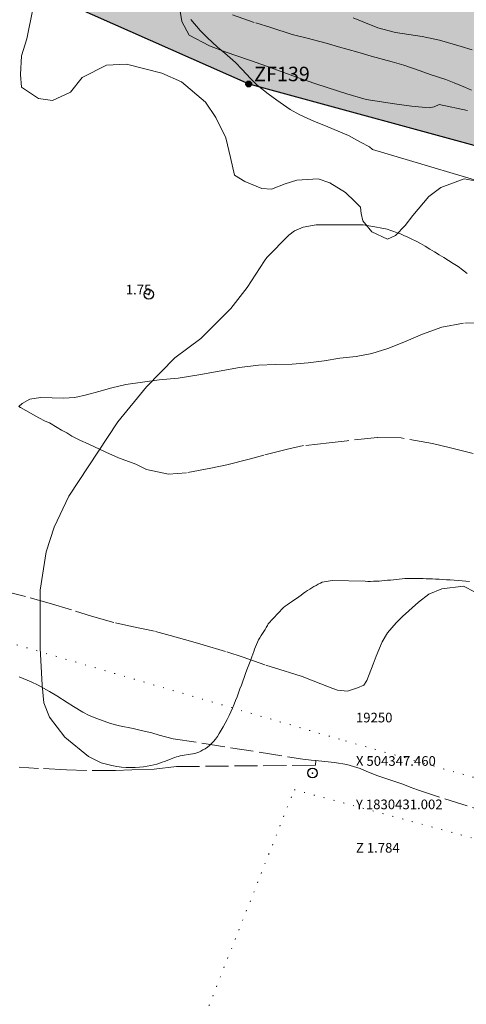
# Model space of a CAD drawing. Extents: x 504127 to 505377, y 1829900 to 1830710.
# Drawn here: x 504317 to 504363, y 1830407 to 1830509 of the extents above; entities that cross this region are included whole.
import ezdxf

# ---------------------------------------------------------------- set-up
doc = ezdxf.new("R2010")
doc.units = 0
doc.header["$MEASUREMENT"] = 0
doc.header["$PDMODE"] = 32
doc.header["$PDSIZE"] = -0.37
doc.linetypes.add('ACAD_ISO02W100', pattern=[15, 12, -3])
doc.linetypes.add('DOT2', pattern=[3.175, 0, -3.175])
for name, color, linetype in [('0BUFER', 7, 'Continuous'), ('0E20', 7, 'Continuous'), ('0VERT7', 7, 'Continuous'), ('1TODAS1K', 7, 'Continuous'), ('1VERTICE2', 7, 'Continuous'), ('ARBOLES', 90, 'Continuous'), ('CERCA', 1, 'Continuous'), ('COTA FOTOGRAMETRICA', 10, 'Continuous'), ('CURVA INTERMEDIA', 17, 'Continuous'), ('CURVA MAESTRA', 17, 'Continuous'), ('PUNTO DE CONTROL', 12, 'Continuous'), ('VEREDA', 7, 'Continuous')]:
    doc.layers.add(name, color=color, linetype=linetype)
doc.styles.add('WMF-Times New Roman0', font='TIMES.TTF')
doc.linetypes.add('ZIGZAG', pattern='A,0.00254,-5.08,[131,ltypeshp.shx,S=5.08,R=0,X=-5.08,Y=0],-10.16,[131,ltypeshp.shx,S=5.08,R=180,X=5.08,Y=0],-5.08', length=20.32254)

msp = doc.modelspace()

# ---------------------------------------------------------------- hatches: boundary and pattern name
at = {"linetype": 'Continuous'}
for color, points in [(254, [(504220.553, 1830626.553), (504216.908, 1830625.945), (504206.502, 1830621.622), (504198.266, 1830619.934), (504188.559, 1830622.053), (504161.987, 1830621.025), (504156.806, 1830619.666), (504150.327, 1830616.396), (504150.255, 1830616.384), (504150.255, 1830596.177), (504153.53, 1830596.654), (504164.946, 1830601.125), (504186.784, 1830601.969), (504198.266, 1830599.934), (504210.518, 1830602.029), (504215.214, 1830603.584), (504232.313, 1830597.572), (504236.195, 1830593.98), (504242.211, 1830590.507), (504251.238, 1830582.368), (504258.481, 1830578.098), (504262.304, 1830571.372), (504267.667, 1830558.785), (504272.908, 1830552.921), (504278.621, 1830542.199), (504282.864, 1830536.909), (504287.559, 1830532.659), (504298.652, 1830525.442), (504310.841, 1830519.904), (504317.438, 1830513.928), (504322.511, 1830510.579), (504340.847, 1830502.447), (504367.991, 1830495.049), (504372.854, 1830494.349), (504388.807, 1830494.097), (504403.487, 1830494.979), (504412.334, 1830492.918), (504421.175, 1830492.043), (504434.66, 1830493.578), (504443.733, 1830496.088), (504449.229, 1830499.177), (504457.561, 1830503.86), (504467.511, 1830497.059), (504476.647, 1830487.357), (504484.181, 1830483.021), (504494.748, 1830480.217), (504505.314, 1830479.489), (504518.858, 1830474.31), (504525.804, 1830474.31), (504533.801, 1830476.77), (504539.817, 1830480.243), (504544.282, 1830485.564), (504546.486, 1830491.452), (504566.643, 1830502.316), (504581.067, 1830514.911), (504598.904, 1830532.589), (504609.624, 1830539.96), (504617.454, 1830543.568), (504625.944, 1830545.251), (504650.208, 1830543.968), (504656.393, 1830542.974), (504668.214, 1830539.304), (504683.805, 1830531.702), (504703.039, 1830524.756), (504736.955, 1830507.839), (504745.462, 1830504.49), (504749.976, 1830499.078), (504755.992, 1830495.605), (504771.736, 1830492.774), (504776.843, 1830486.909), (504781.925, 1830482.724), (504814.863, 1830465.307), (504821.295, 1830463.061), (504830.423, 1830461.223), (504851.271, 1830452.584), (504868.16, 1830449.274), (504877.658, 1830446.609), (504882.393, 1830444.033), (504912.307, 1830433.758), (504921.513, 1830428.813), (504926.349, 1830424.904), (504931.586, 1830422.596), (504942.23, 1830415.248), (504953.377, 1830409.984), (504966.671, 1830407.6), (504978.652, 1830409.116), (504986.272, 1830403.624), (504989.637, 1830399.582), (504989.131, 1830398.823), (504981.068, 1830394.057), (504974.914, 1830388.982), (504970.021, 1830386.696), (504963.929, 1830381.331), (504958.068, 1830377.756), (504953.011, 1830371.665), (504947.026, 1830366.736), (504939.297, 1830358.432), (504935.457, 1830355.607), (504923.978, 1830343.423), (504915.508, 1830338.946), (504909.13, 1830335.12), (504898.314, 1830335.001), (504892.295, 1830332.94), (504880.96, 1830335.369), (504868.483, 1830334.92), (504861.956, 1830332.545), (504856.205, 1830327.726), (504852.732, 1830321.71), (504851.83, 1830318.343), (504851.83, 1830311.397), (504854.205, 1830304.87), (504856.29, 1830302.46), (504860.259, 1830297.87), (504866.275, 1830294.397), (504873.775, 1830292.025), (504878.41, 1830286.39), (504884.877, 1830282.147), (504919.22, 1830267.889), (504928.584, 1830266.294), (504939.809, 1830261.595), (504953.947, 1830258.25), (504970.75, 1830251.812), (504987.844, 1830246.366), (504996.086, 1830242.287), (505022.806, 1830232.868), (505035.314, 1830230.168), (505039.061, 1830227.769), (505049.171, 1830221.294), (505061.366, 1830215.929), (505075.261, 1830211.113), (505085.288, 1830203.531), (505095.079, 1830198.179), (505110.219, 1830192.509), (505138.805, 1830184.953), (505146.803, 1830181.521), (505176.954, 1830174.41), (505196.52, 1830168.553), (505215.255, 1830161.431), (505215.255, 1830182.827), (505202.949, 1830187.505), (505182.122, 1830193.74), (505151.394, 1830200.987), (505145.945, 1830203.761), (505117.233, 1830211.239), (505102.093, 1830216.909), (505096.404, 1830220.608), (505084.524, 1830229.07), (505067.915, 1830234.826), (505057.327, 1830239.555), (505050.025, 1830244.886), (505042.275, 1830249.174), (505029.455, 1830251.73), (505002.735, 1830261.149), (504995.553, 1830264.904), (504977.905, 1830270.488), (504959.624, 1830277.492), (504947.533, 1830280.043), (504933.663, 1830285.85), (504925.98, 1830286.712), (504895.394, 1830299.159), (504891.266, 1830301.711), (504887.972, 1830308.148), (504877.988, 1830311.772), (504873.115, 1830313.191), (504871.526, 1830314.87), (504871.956, 1830315.224), (504875.864, 1830314.38), (504880.96, 1830315.369), (504892.719, 1830312.028), (504895.988, 1830312.564), (504901.787, 1830315.305), (504912.701, 1830315.02), (504921.444, 1830318.489), (504926.486, 1830322.374), (504934.305, 1830326.213), (504942.534, 1830332.144), (504943.285, 1830335.263), (504946.785, 1830337.706), (504948.313, 1830340.286), (504952.548, 1830343.324), (504960.246, 1830351.537), (504968.036, 1830358.197), (504970.924, 1830362.435), (504976.577, 1830365.352), (504980.021, 1830369.375), (504985.51, 1830371.797), (504993.792, 1830378.626), (504999.061, 1830381.239), (505003.482, 1830384.619), (505008.708, 1830391.602), (505010.609, 1830399.15), (505007.939, 1830408.237), (505004.693, 1830413.005), (505004.653, 1830413.05), (504999.754, 1830418.56), (504985.754, 1830428.651), (504978.799, 1830429.605), (504968.896, 1830427.476), (504961.366, 1830428.319), (504953.593, 1830431.706), (504941.082, 1830440.344), (504936.349, 1830442.225), (504933.992, 1830444.812), (504920.339, 1830452.146), (504889.233, 1830462.827), (504885.711, 1830464.955), (504872.918, 1830468.722), (504855.118, 1830472.211), (504836.215, 1830480.524), (504827.888, 1830481.943), (504821.456, 1830484.189), (504791.925, 1830500.045), (504784.797, 1830508.229), (504781.305, 1830510.806), (504777.1, 1830512.18), (504762.832, 1830514.399), (504760.379, 1830519.167), (504757.789, 1830521.193), (504745.882, 1830525.736), (504710.926, 1830543.172), (504690.598, 1830550.513), (504675.677, 1830557.928), (504660.969, 1830562.495), (504652.329, 1830563.884), (504624.505, 1830565.355), (504611.239, 1830562.725), (504599.701, 1830557.409), (504586.097, 1830548.054), (504566.989, 1830529.117), (504553.522, 1830517.411), (504525.05, 1830503.032), (504524.344, 1830500.922), (504525.14, 1830499.25), (504527.114, 1830497.888), (504526.961, 1830495.564), (504522.331, 1830494.006), (504509.812, 1830499.302), (504498.744, 1830499.814), (504492.952, 1830500.995), (504489.503, 1830502.678), (504480.841, 1830512.113), (504468.5, 1830520.949), (504461.242, 1830524.018), (504456.061, 1830525.171), (504449.02, 1830524.975), (504444.345, 1830518.821), (504437.982, 1830515.243), (504431.703, 1830513.358), (504422.58, 1830511.994), (504416.873, 1830512.396), (504405.192, 1830515.118), (504387.607, 1830514.061), (504373.25, 1830514.345), (504346.106, 1830521.743), (504330.866, 1830528.75), (504321.787, 1830536.975), (504309.559, 1830542.206), (504298.466, 1830549.423), (504294.223, 1830554.713), (504288.424, 1830566.828), (504284.988, 1830568.785), (504280.32, 1830580.148), (504272.166, 1830594.495), (504267.895, 1830595.713), (504263.649, 1830598.051), (504259.082, 1830601.665), (504253.622, 1830608.064), (504249.051, 1830609.301), (504243.652, 1830614.351), (504234.447, 1830618.646), (504225.396, 1830620.777), (504222.004, 1830625.605)]), (174, [(504340.85, 1830502.15), (504340.79, 1830502.15), (504340.74, 1830502.16), (504340.7, 1830502.19), (504340.65, 1830502.22), (504340.62, 1830502.25), (504340.59, 1830502.3), (504340.56, 1830502.34), (504340.55, 1830502.39), (504340.55, 1830502.45), (504340.55, 1830502.5), (504340.57, 1830502.55), (504340.59, 1830502.6), (504340.62, 1830502.64), (504340.65, 1830502.68), (504340.7, 1830502.71), (504340.74, 1830502.73), (504340.79, 1830502.74), (504340.85, 1830502.75), (504340.9, 1830502.74), (504340.95, 1830502.73), (504341, 1830502.71), (504341.04, 1830502.68), (504341.08, 1830502.64), (504341.11, 1830502.6), (504341.13, 1830502.55), (504341.14, 1830502.5), (504341.15, 1830502.45), (504341.14, 1830502.39), (504341.13, 1830502.34), (504341.11, 1830502.3), (504341.08, 1830502.25), (504341.04, 1830502.22), (504341, 1830502.19), (504340.95, 1830502.16), (504340.9, 1830502.15)])]:
    msp.add_hatch(color=color, dxfattribs=at).paths.add_polyline_path(points)

# ---------------------------------------------------------------- linework, layer by layer
at = {"layer": '0BUFER'}
msp.add_lwpolyline([(504322.511, 1830510.579), (504340.847, 1830502.447), (504367.991, 1830495.049), (504372.854, 1830494.349), (504388.807, 1830494.097), (504403.487, 1830494.979), (504412.334, 1830492.918), (504421.175, 1830492.043), (504434.66, 1830493.578)], dxfattribs=at)
at = {"layer": '0E20', "linetype": 'Continuous', "lineweight": 20, "ltscale": 0.5}
for points in [[(504340.85, 1830502.45), (504322.51, 1830510.58)], [(504367.99, 1830495.05), (504340.85, 1830502.45)]]:
    msp.add_lwpolyline(points, dxfattribs=at)
at = {"layer": '0VERT7', "color": 174}
msp.add_lwpolyline([(504340.85, 1830502.15), (504340.79, 1830502.15), (504340.74, 1830502.16), (504340.7, 1830502.19), (504340.65, 1830502.22), (504340.62, 1830502.25), (504340.59, 1830502.3), (504340.56, 1830502.34), (504340.55, 1830502.39), (504340.55, 1830502.45), (504340.55, 1830502.5), (504340.57, 1830502.55), (504340.59, 1830502.6), (504340.62, 1830502.64), (504340.65, 1830502.68), (504340.7, 1830502.71), (504340.74, 1830502.73), (504340.79, 1830502.74), (504340.85, 1830502.75), (504340.9, 1830502.74), (504340.95, 1830502.73), (504341, 1830502.71), (504341.04, 1830502.68), (504341.08, 1830502.64), (504341.11, 1830502.6), (504341.13, 1830502.55), (504341.14, 1830502.5), (504341.15, 1830502.45), (504341.14, 1830502.39), (504341.13, 1830502.34), (504341.11, 1830502.3), (504341.08, 1830502.25), (504341.04, 1830502.22), (504341, 1830502.19), (504340.95, 1830502.16), (504340.9, 1830502.15), (504340.85, 1830502.15)], dxfattribs=at)
at = {"layer": 'ARBOLES', "color": 3, "linetype": 'ZIGZAG', "lineweight": 9, "ltscale": 0.05}
for points in [[(504333.525, 1830511.297), (504333.92, 1830508.935), (504334.668, 1830507.504), (504336.771, 1830506.417), (504338.398, 1830505.784), (504340.942, 1830504.914), (504342.793, 1830504.265), (504345.795, 1830503.162), (504347.911, 1830502.432), (504351.026, 1830501.411), (504353.02, 1830500.832), (504355.969, 1830500.385), (504357.721, 1830500.142), (504359.536, 1830499.962), (504360.068, 1830500.061), (504360.574, 1830500.319), (504363.533, 1830499.699)], [(504365.837, 1830492.133), (504363.191, 1830492.626), (504360.751, 1830491.707), (504359.53, 1830490.796), (504357.869, 1830488.823), (504357.046, 1830487.779), (504356.072, 1830486.739), (504355.214, 1830486.339), (504353.618, 1830487.108), (504352.677, 1830488.252), (504352.488, 1830489.022), (504352.417, 1830489.669), (504351.836, 1830490.246), (504350.874, 1830491.195), (504349.246, 1830492.207), (504348.038, 1830492.595), (504345.834, 1830492.467), (504344.637, 1830492.094), (504343.211, 1830491.526), (504342.196, 1830491.609), (504340.431, 1830492.34), (504339.362, 1830492.986), (504338.973, 1830494.831), (504338.488, 1830496.85), (504337.435, 1830498.975), (504336.389, 1830500.566), (504333.896, 1830502.665), (504331.836, 1830503.565), (504328.202, 1830504.508), (504326.119, 1830504.393), (504323.608, 1830503.124), (504322.395, 1830501.596), (504320.521, 1830500.725), (504319.081, 1830500.952), (504317.296, 1830502.112), (504317.197, 1830503.433), (504317.323, 1830505.362), (504317.849, 1830507.136), (504318.467, 1830510.188)]]:
    msp.add_lwpolyline(points, dxfattribs=at)
at = {"layer": 'CERCA', "color": 1, "linetype": 'DOT2', "lineweight": 20, "ltscale": 0.3, "elevation": 0.003}
for points in [[(504150.255, 1830499.248), (504154.091, 1830497.619), (504170.285, 1830491.908), (504214.641, 1830477.075), (504254.895, 1830463.686), (504278.533, 1830456.21), (504278.683, 1830456.162), (504308.736, 1830446.657), (504350.887, 1830434.326), (504383.051, 1830425.182), (504414.307, 1830416.945), (504468.186, 1830401.96)], [(504387.029, 1830370.293), (504385.692, 1830367.422), (504366.468, 1830373.754), (504364.757, 1830374.469), (504347, 1830380.685), (504343.777, 1830382.992), (504338.507, 1830383.334), (504328.622, 1830386.332), (504345.567, 1830429.274), (504406.971, 1830412.655), (504392.297, 1830380.49)]]:
    msp.add_lwpolyline(points, dxfattribs=at)
at = {"layer": 'COTA FOTOGRAMETRICA'}
msp.add_point((504330.501, 1830480.626, 1.747), dxfattribs=at)
at = {"layer": 'CURVA INTERMEDIA', "color": 17, "linetype": 'Continuous', "lineweight": 9}
for points, elevation in [([(504368.064, 1830491.365), (504353.692, 1830495.661), (504353.362, 1830495.926), (504352.423, 1830496.428), (504351.182, 1830497.098), (504350.344, 1830497.463), (504348.819, 1830498.094), (504347.651, 1830498.555), (504346.156, 1830499.235), (504345.143, 1830499.799), (504343.758, 1830500.76), (504342.865, 1830501.437), (504341.743, 1830502.339), (504341.083, 1830502.996), (504340.147, 1830503.985), (504339.479, 1830504.662), (504338.361, 1830505.645), (504337.623, 1830506.256), (504336.539, 1830507.258), (504335.833, 1830507.993), (504334.845, 1830509.129)], 1.05), ([(504363.49, 1830482.81), (504363.018, 1830483.172), (504362.538, 1830483.515), (504362.051, 1830483.839), (504361.561, 1830484.15), (504361.072, 1830484.451), (504360.587, 1830484.748), (504360.104, 1830485.042), (504359.619, 1830485.332), (504359.132, 1830485.618), (504358.651, 1830485.892), (504358.185, 1830486.145), (504357.744, 1830486.372), (504357.327, 1830486.572), (504356.935, 1830486.746), (504356.567, 1830486.897), (504356.221, 1830487.029), (504355.895, 1830487.151), (504355.574, 1830487.268), (504355.186, 1830487.387), (504354.647, 1830487.511), (504353.915, 1830487.642), (504352.71, 1830487.824), (504347.85, 1830487.824), (504346.486, 1830487.591), (504345.592, 1830487.233), (504344.991, 1830486.773), (504342.725, 1830484.462), (504342.481, 1830484.095), (504340.707, 1830481.336), (504338.984, 1830479.165), (504335.884, 1830476.064), (504333.196, 1830474.048), (504330.245, 1830471.051), (504327.275, 1830467.407), (504322.196, 1830459.707), (504320.688, 1830456.499), (504319.872, 1830453.933), (504319.248, 1830449.956), (504319.248, 1830443.941), (504319.45, 1830440.105), (504319.613, 1830438.295), (504320.211, 1830436.802), (504321.8, 1830434.715), (504324.248, 1830432.727), (504325.562, 1830432.052), (504326.118, 1830431.909), (504326.656, 1830431.79), (504327.176, 1830431.695), (504327.679, 1830431.625), (504328.169, 1830431.583), (504328.643, 1830431.566), (504329.099, 1830431.573), (504329.534, 1830431.603), (504329.945, 1830431.651), (504330.332, 1830431.712), (504330.691, 1830431.781), (504331.025, 1830431.857), (504331.332, 1830431.939), (504331.616, 1830432.028), (504331.88, 1830432.119), (504332.128, 1830432.211), (504332.589, 1830432.388), (504332.798, 1830432.468), (504332.992, 1830432.542), (504333.178, 1830432.61), (504333.362, 1830432.673), (504333.55, 1830432.732), (504333.745, 1830432.784), (504333.95, 1830432.828), (504334.167, 1830432.861), (504334.613, 1830432.913), (504334.832, 1830432.942), (504335.047, 1830432.979), (504335.258, 1830433.028), (504335.465, 1830433.093), (504335.674, 1830433.175), (504335.888, 1830433.275), (504336.111, 1830433.392), (504336.339, 1830433.527), (504336.566, 1830433.681), (504336.788, 1830433.855), (504337.003, 1830434.05), (504337.21, 1830434.27), (504337.408, 1830434.517), (504337.603, 1830434.792), (504337.8, 1830435.096), (504338.004, 1830435.43), (504338.212, 1830435.788), (504338.42, 1830436.165), (504338.624, 1830436.556), (504338.819, 1830436.953), (504339.005, 1830437.349), (504339.178, 1830437.739), (504339.341, 1830438.126), (504339.497, 1830438.516), (504339.649, 1830438.912), (504339.799, 1830439.314), (504339.947, 1830439.717), (504340.094, 1830440.119), (504340.241, 1830440.518), (504340.386, 1830440.914), (504340.529, 1830441.306), (504340.67, 1830441.687), (504340.807, 1830442.054), (504340.939, 1830442.401), (504341.063, 1830442.728), (504341.176, 1830443.034), (504341.275, 1830443.32), (504341.367, 1830443.589), (504341.458, 1830443.845), (504341.554, 1830444.091), (504341.657, 1830444.331), (504341.766, 1830444.566), (504341.88, 1830444.798), (504342.002, 1830445.027), (504342.13, 1830445.252), (504342.266, 1830445.472), (504342.539, 1830445.897), (504342.667, 1830446.102), (504342.788, 1830446.302), (504342.883, 1830446.462), (504344.414, 1830448.137), (504344.444, 1830448.159), (504344.643, 1830448.301), (504344.849, 1830448.449), (504345.064, 1830448.604), (504345.293, 1830448.766), (504345.536, 1830448.936), (504345.787, 1830449.11), (504346.035, 1830449.284), (504346.273, 1830449.453), (504346.502, 1830449.616), (504346.726, 1830449.773), (504346.946, 1830449.925), (504347.166, 1830450.071), (504347.384, 1830450.208), (504347.603, 1830450.338), (504347.824, 1830450.46), (504348.048, 1830450.577), (504348.276, 1830450.69), (504348.469, 1830450.783), (504349.509, 1830450.978), (504352.911, 1830450.884), (504353.193, 1830450.877), (504353.481, 1830450.878), (504353.772, 1830450.884), (504354.062, 1830450.896), (504354.353, 1830450.913), (504354.647, 1830450.934), (504354.945, 1830450.958), (504355.245, 1830450.985), (504355.545, 1830451.015), (504355.844, 1830451.047), (504356.141, 1830451.08), (504356.439, 1830451.111), (504356.738, 1830451.138), (504357.041, 1830451.159), (504357.349, 1830451.172), (504357.662, 1830451.177), (504357.979, 1830451.176), (504358.61, 1830451.166), (504358.922, 1830451.16), (504359.235, 1830451.153), (504359.552, 1830451.145), (504359.877, 1830451.135), (504360.214, 1830451.12), (504360.569, 1830451.1), (504360.941, 1830451.076), (504361.329, 1830451.049), (504361.732, 1830451.018), (504362.142, 1830450.986), (504362.55, 1830450.953), (504362.951, 1830450.92), (504363.344, 1830450.888), (504363.731, 1830450.856)], 2.057)]:
    msp.add_lwpolyline(points, dxfattribs=dict(at, elevation=elevation))
at = {"layer": 'CURVA MAESTRA', "color": 17, "linetype": 'Continuous', "lineweight": 13, "elevation": 0.026}
msp.add_lwpolyline([(504351.681, 1830509.288), (504354.23, 1830508.263), (504356.053, 1830507.794), (504358.834, 1830507.364), (504360.621, 1830506.986), (504362.851, 1830506.337), (504363.99, 1830505.998)], dxfattribs=at)
at = {"layer": 'PUNTO DE CONTROL'}
msp.add_point((504347.46, 1830431.002, 1.784), dxfattribs=at)
at = {"layer": 'VEREDA', "linetype": 'ACAD_ISO02W100', "lineweight": 0, "ltscale": 0.2, "elevation": 0.003}
for points in [[(504339.157, 1830509.62), (504341.6, 1830508.773), (504343.152, 1830508.284), (504345.351, 1830507.582), (504346.918, 1830507.202), (504348.859, 1830506.671), (504350.164, 1830506.306), (504352.142, 1830505.744), (504353.549, 1830505.344), (504355.709, 1830504.756), (504356.913, 1830504.402), (504358.619, 1830503.814), (504359.655, 1830503.433), (504361.286, 1830502.908), (504362.155, 1830502.564), (504363.308, 1830502.093), (504363.924, 1830501.815)], [(504365.647, 1830477.722), (504363.114, 1830477.657), (504360.86, 1830477.225), (504358.859, 1830476.513), (504356.927, 1830475.669), (504355.281, 1830475.014), (504353.597, 1830474.495), (504352.001, 1830474.199), (504350.294, 1830474.006), (504348.656, 1830473.757), (504347.022, 1830473.52), (504345.367, 1830473.383), (504343.638, 1830473.365), (504341.857, 1830473.292), (504339.884, 1830473.038), (504337.803, 1830472.66), (504335.69, 1830472.279), (504333.54, 1830471.957), (504331.587, 1830471.755), (504329.839, 1830471.534), (504328.116, 1830471.302), (504326.651, 1830470.954), (504325.322, 1830470.568), (504324.029, 1830470.199), (504322.845, 1830469.952), (504321.665, 1830469.871), (504320.473, 1830469.914), (504319.277, 1830469.945), (504318.186, 1830469.783), (504317.369, 1830469.317), (504317.045, 1830468.99)], [(504364.099, 1830464.128), (504361.742, 1830464.733), (504359.91, 1830465.178), (504356.638, 1830465.756), (504354.203, 1830465.805), (504351.063, 1830465.454), (504349.171, 1830465.238), (504346.544, 1830464.951), (504344.853, 1830464.578), (504342.409, 1830463.957), (504340.906, 1830463.561), (504338.579, 1830462.96), (504336.91, 1830462.612), (504334.392, 1830462.14), (504332.524, 1830461.974), (504330.259, 1830462.478), (504329.141, 1830463.012), (504327.372, 1830463.689), (504326.043, 1830464.272), (504324.218, 1830465.131), (504323.418, 1830465.469), (504322.515, 1830465.936), (504322.012, 1830466.263), (504321.445, 1830466.566), (504320.99, 1830466.82), (504320.216, 1830467.308), (504319.753, 1830467.499), (504319.093, 1830467.844), (504317.216, 1830468.892), (504317.045, 1830468.99)], [(504315.388, 1830449.909), (504318.219, 1830449.158), (504320.189, 1830448.615), (504322.915, 1830447.79), (504324.56, 1830447.259), (504327.055, 1830446.573), (504328.733, 1830446.183), (504331.184, 1830445.678), (504332.701, 1830445.269), (504334.823, 1830444.667), (504336.129, 1830444.291), (504338.595, 1830443.572), (504340.268, 1830443.014), (504342.63, 1830442.171), (504344.062, 1830441.723), (504345.638, 1830441.269), (504346.372, 1830441.027), (504347.538, 1830440.546), (504348.337, 1830440.234), (504349.577, 1830439.774), (504350.042, 1830439.587), (504351.082, 1830439.5), (504352.138, 1830439.834), (504352.785, 1830440.103), (504353.087, 1830440.583), (504353.332, 1830441.227), (504353.729, 1830442.289), (504354.053, 1830443.106), (504354.678, 1830444.6), (504355.243, 1830445.53), (504356.139, 1830446.579), (504356.789, 1830447.236), (504358.439, 1830448.73), (504359.52, 1830449.564), (504360.86, 1830450.106), (504363.12, 1830450.366), (504364.305, 1830449.751)], [(504317.073, 1830440.99), (504318.295, 1830440.454), (504319.04, 1830440.103), (504320.216, 1830439.448), (504320.966, 1830438.997), (504322.037, 1830438.312), (504322.691, 1830437.91), (504323.658, 1830437.297), (504324.311, 1830436.961), (504325.111, 1830436.666), (504326.538, 1830436.149), (504327.477, 1830435.888), (504328.888, 1830435.613), (504329.706, 1830435.42), (504330.809, 1830435.155), (504331.581, 1830434.942), (504333.028, 1830434.565), (504346.451, 1830432.447), (504347.321, 1830432.344), (504347.82, 1830432.305)], [(504347.82, 1830432.305), (504347.764, 1830431.821), (504333.375, 1830431.669), (504331.04, 1830431.399), (504328.74, 1830431.319), (504327.035, 1830431.248), (504323.995, 1830431.265), (504321.976, 1830431.327), (504319.062, 1830431.486), (504317.055, 1830431.61)], [(504347.82, 1830432.305), (504348.097, 1830432.283), (504349.753, 1830432.088), (504351.024, 1830431.89), (504352.391, 1830431.461), (504353.075, 1830431.162), (504354.24, 1830430.72), (504355.264, 1830430.381), (504356.824, 1830429.84), (504357.566, 1830429.551), (504358.33, 1830429.248), (504366.454, 1830426.65)]]:
    msp.add_lwpolyline(points, dxfattribs=at)

# ---------------------------------------------------------------- texts
at = {"layer": '1TODAS1K', "lineweight": 9, "style": 'WMF-Times New Roman0'}
for s, p in [('1.75', (504328.116, 1830480.626)), ('19250', (504351.96, 1830436.252)), ('X 504347.460', (504351.96, 1830431.752)), ('Y 1830431.002', (504351.96, 1830427.252)), ('Z 1.784', (504351.96, 1830422.752))]:
    msp.add_text(s, height=1, dxfattribs=at).set_placement(p)
at = {"layer": '1VERTICE2', "lineweight": 9, "style": 'WMF-Times New Roman0'}
msp.add_text('ZF139', height=1.5, dxfattribs=at).set_placement((504341.412, 1830502.733))

doc.saveas('drawing.dxf')
